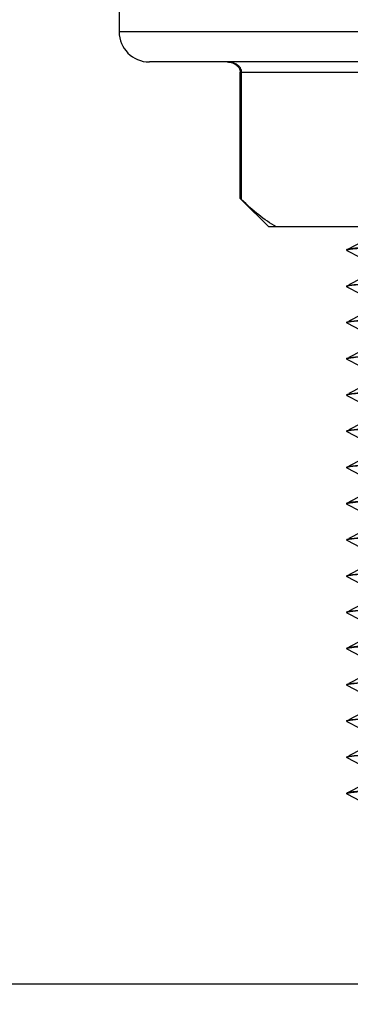
# Model space of a CAD drawing. Units: millimetres. Extents: x -456 to 287, y 15 to 1064.
# Drawn here: x -105 to -89, y 663 to 712 of the extents above; entities that cross this region are included whole.
import ezdxf

# ---------------------------------------------------------------- set-up
doc = ezdxf.new("R2010")
doc.units = ezdxf.units.MM
doc.header["$LTSCALE"] = 27.377778
doc.layers.get('0').update_dxf_attribs({"linetype": 'CONTINUOUS'})
doc.layers.add('02___PRT_ALL_AXES', color=7, linetype='CONTINUOUS')
doc.styles.get("Standard").update_dxf_attribs({"font": 'txt', "width": 0.8})
doc.dimstyles.new('DIMSTYLE_1', dxfattribs={"dimtxt": 2.5, "dimasz": 2, "dimexe": 1, "dimexo": 0.5, "dimtad": 1, "dimdec": 1, "dimdsep": 46, "dimtxsty": 'Standard', "dimblk": '_FILLED', "dimblk1": '_FILLED', "dimblk2": '_FILLED', "dimcen": 0.09, "dimclrt": 5, "dimazin": 2, "dimtfac": 1, "dimtdec": 1, "dimtofl": 0, "dimtmove": 0, "dimatfit": 3, "dimldrblk": '_FILLED', "dimfxl": 0, "dimtolj": 1, "dimarcsym": 0})

# ---------------------------------------------------------------- blocks, each defined once
blk = doc.blocks.new('_FILLED')
at = {"color": 0, "linetype": 'ByBlock'}
blk.add_solid([(0, 0), (-1, 0.25), (-1, -0.25)], dxfattribs=at)
blk = doc.blocks.new('*D5')
at = {"color": 2, "linetype": 'Continuous'}
for p, q in [((-223.698, 922.067), (-223.698, 662.829)), ((-78.629, 668.808), (-78.629, 662.829)), ((-223.698, 663.829), (-151.164, 663.829)), ((-78.629, 663.829), (-151.164, 663.829))]:
    blk.add_line(p, q, dxfattribs=at)
at = {"color": 2, "linetype": 'Continuous', "xscale": 2, "yscale": 2, "zscale": 2, "rotation": 180}
blk.add_blockref('_FILLED', (-223.698, 663.829), dxfattribs=at)
at = {"color": 2, "linetype": 'Continuous', "xscale": 2, "yscale": 2, "zscale": 2}
blk.add_blockref('_FILLED', (-78.629, 663.829), dxfattribs=at)
at = {"color": 5, "linetype": 'Continuous', "insert": (-151.164, 666.954), "char_height": 2.5, "width": 10, "attachment_point": 2, "line_spacing_factor": 0.9}
blk.add_mtext('145.1', dxfattribs=at)

msp = doc.modelspace()

# ---------------------------------------------------------------- linework, layer by layer
at = {"color": 7, "linetype": 'Continuous'}
for p, q in [((-80.129, 711.149), (-100.329, 711.149)), ((-80.129, 709.649), (-98.829, 709.649)), ((-94.314, 709.149), (-80.129, 709.149)), ((-94.314, 702.871), (-94.314, 709.149)), ((-94.247, 702.807), (-94.247, 709.149)), ((-94.247, 702.807), (-94.314, 702.872)), ((-87.719, 700.995), (-88.927, 700.37)), ((-89.015, 700.324), (-89.029, 700.309)), ((-89.015, 700.284), (-89.029, 700.299)), ((-89.015, 700.284), (-87.719, 699.603)), ((-87.72, 699.194), (-88.927, 698.57)), ((-89.029, 698.509), (-89.015, 698.524)), ((-89.029, 698.509), (-89.029, 698.499)), ((-89.015, 698.484), (-89.029, 698.499)), ((-89.015, 698.484), (-87.719, 697.803)), ((-87.72, 697.394), (-88.927, 696.77)), ((-89.029, 696.709), (-89.015, 696.724)), ((-89.029, 696.709), (-89.029, 696.699)), ((-89.015, 696.684), (-89.029, 696.699)), ((-89.015, 696.684), (-87.719, 696.003)), ((-87.72, 695.594), (-88.927, 694.97)), ((-89.029, 694.909), (-89.015, 694.924)), ((-89.015, 694.884), (-87.719, 694.203)), ((-87.72, 693.794), (-88.927, 693.17)), ((-89.015, 693.084), (-89.029, 693.099)), ((-89.015, 693.084), (-87.719, 692.403)), ((-87.72, 691.994), (-88.927, 691.37)), ((-89.029, 691.309), (-89.015, 691.324)), ((-89.015, 691.284), (-89.029, 691.299)), ((-89.015, 691.284), (-87.719, 690.603)), ((-87.72, 690.194), (-88.927, 689.57)), ((-89.029, 689.509), (-89.015, 689.524)), ((-89.015, 689.484), (-89.029, 689.499)), ((-89.015, 689.484), (-87.719, 688.803)), ((-87.72, 688.394), (-88.927, 687.77)), ((-89.015, 687.724), (-89.029, 687.709)), ((-89.029, 687.709), (-89.029, 687.699)), ((-89.015, 687.684), (-89.029, 687.699)), ((-89.015, 687.684), (-87.719, 687.003)), ((-87.72, 686.594), (-88.927, 685.97)), ((-89.029, 685.909), (-89.015, 685.924)), ((-89.029, 685.909), (-89.029, 685.899)), ((-89.015, 685.884), (-89.029, 685.899)), ((-89.015, 685.884), (-87.719, 685.203)), ((-87.72, 684.794), (-88.927, 684.17)), ((-89.029, 684.109), (-89.015, 684.124)), ((-89.015, 684.084), (-89.029, 684.099)), ((-89.015, 684.084), (-87.719, 683.403)), ((-87.72, 682.994), (-88.927, 682.37)), ((-89.029, 682.309), (-89.015, 682.324)), ((-89.015, 682.284), (-89.029, 682.299)), ((-89.015, 682.284), (-87.719, 681.603)), ((-87.72, 681.194), (-88.927, 680.57)), ((-89.015, 680.524), (-89.029, 680.509)), ((-89.015, 680.484), (-89.029, 680.499)), ((-89.015, 680.484), (-87.719, 679.803)), ((-87.72, 679.394), (-88.927, 678.77)), ((-89.029, 678.709), (-89.015, 678.724)), ((-89.015, 678.684), (-89.029, 678.699)), ((-89.015, 678.684), (-87.719, 678.003)), ((-87.72, 677.594), (-88.927, 676.97)), ((-89.029, 676.909), (-89.015, 676.924)), ((-89.015, 676.884), (-89.029, 676.899)), ((-89.015, 676.884), (-87.719, 676.203)), ((-87.72, 675.794), (-88.927, 675.17)), ((-89.029, 675.109), (-89.015, 675.124)), ((-89.029, 675.109), (-89.029, 675.099)), ((-89.015, 675.084), (-87.719, 674.403)), ((-87.72, 673.994), (-88.927, 673.37)), ((-89.015, 673.284), (-89.029, 673.299)), ((-89.015, 673.284), (-87.719, 672.603))]:
    msp.add_line(p, q, dxfattribs=at)
msp.add_lwpolyline([(-94.968, 709.649), (-94.905, 709.646), (-94.83, 709.637), (-94.759, 709.622), (-94.692, 709.601), (-94.63, 709.575), (-94.574, 709.546), (-94.523, 709.513), (-94.477, 709.476), (-94.437, 709.438), (-94.402, 709.397), (-94.373, 709.354), (-94.349, 709.309), (-94.331, 709.262), (-94.32, 709.215), (-94.314, 709.167), (-94.314, 709.149)], dxfattribs=at)
for centre, radius, start, end in [((-98.829, 711.149), 1.5, 180, 270), ((-94.59, 709.149), 0.343, 359.9875, 5.384)]:
    msp.add_arc(centre, radius, start, end, dxfattribs=at)
for points, knots in [([(-94.248, 709.181), (-94.252, 709.221), (-94.273, 709.3), (-94.339, 709.401), (-94.425, 709.482), (-94.555, 709.566), (-94.738, 709.632), (-94.891, 709.649), (-94.968, 709.649)], [0, 0, 0, 0, 0.129289, 0.256925, 0.382947, 0.50773, 0.754479, 1, 1, 1, 1]), ([(-92.516, 701.449), (-92.824, 701.627), (-93.428, 702.052), (-93.975, 702.543), (-94.247, 702.807)], [0, 0, 0, 0, 0.48454, 1, 1, 1, 1]), ([(-78.629, 700.759), (-79.283, 700.741), (-80.567, 700.706), (-82.435, 700.652), (-83.917, 700.607), (-85.019, 700.57), (-85.763, 700.543), (-86.444, 700.516), (-87.054, 700.489), (-87.589, 700.462), (-88.043, 700.436), (-88.369, 700.412), (-88.587, 700.393), (-88.716, 700.38), (-88.824, 700.366), (-88.908, 700.353), (-88.969, 700.34), (-89.003, 700.33), (-89.014, 700.324)], [0, 0, 0, 0, 0.188647, 0.370521, 0.539122, 0.616526, 0.688395, 0.754083, 0.813005, 0.864628, 0.908497, 0.94422, 0.958929, 0.971492, 0.981888, 0.990101, 0.996127, 1, 1, 1, 1]), ([(-88.901, 700.344), (-88.84, 700.355), (-88.692, 700.373), (-88.43, 700.398), (-88.092, 700.422), (-87.496, 700.458), (-86.585, 700.501), (-85.314, 700.55), (-83.834, 700.6), (-82.192, 700.649), (-80.439, 700.699), (-79.239, 700.732), (-78.629, 700.749)], [0, 0, 0, 0, 0.01803, 0.043662, 0.076726, 0.116971, 0.217719, 0.342798, 0.488322, 0.649772, 0.822112, 1, 1, 1, 1]), ([(-89.029, 700.299), (-89.029, 700.306), (-89.006, 700.32), (-88.987, 700.325), (-88.972, 700.329)], [0, 0, 0, 0, 0.313755, 1, 1, 1, 1]), ([(-88.972, 700.329), (-88.967, 700.33), (-88.944, 700.336), (-88.92, 700.341), (-88.901, 700.344)], [0, 0, 0, 0, 0.214367, 1, 1, 1, 1]), ([(-89.014, 698.524), (-89.003, 698.53), (-88.969, 698.54), (-88.908, 698.553), (-88.824, 698.566), (-88.716, 698.58), (-88.587, 698.593), (-88.369, 698.612), (-88.043, 698.636), (-87.589, 698.662), (-87.054, 698.689), (-86.444, 698.716), (-85.763, 698.743), (-85.019, 698.77), (-83.917, 698.807), (-82.435, 698.852), (-80.567, 698.906), (-79.283, 698.941), (-78.629, 698.959)], [0, 0, 0, 0, 0.003874, 0.009899, 0.018113, 0.028509, 0.041073, 0.055782, 0.091506, 0.135375, 0.186998, 0.245919, 0.311607, 0.383477, 0.460882, 0.629482, 0.811353, 1, 1, 1, 1]), ([(-88.901, 698.544), (-88.84, 698.555), (-88.692, 698.573), (-88.43, 698.598), (-88.092, 698.622), (-87.496, 698.658), (-86.585, 698.701), (-85.314, 698.75), (-83.834, 698.8), (-82.192, 698.849), (-80.439, 698.899), (-79.239, 698.932), (-78.629, 698.949)], [0, 0, 0, 0, 0.01803, 0.043662, 0.076726, 0.116971, 0.217719, 0.342798, 0.488322, 0.649772, 0.822112, 1, 1, 1, 1]), ([(-89.029, 698.499), (-89.029, 698.506), (-89.006, 698.52), (-88.987, 698.525), (-88.972, 698.529)], [0, 0, 0, 0, 0.313755, 1, 1, 1, 1]), ([(-88.972, 698.529), (-88.967, 698.53), (-88.944, 698.536), (-88.92, 698.541), (-88.901, 698.544)], [0, 0, 0, 0, 0.214367, 1, 1, 1, 1]), ([(-89.014, 696.724), (-89.003, 696.73), (-88.969, 696.74), (-88.908, 696.753), (-88.824, 696.766), (-88.716, 696.78), (-88.587, 696.793), (-88.369, 696.812), (-88.043, 696.836), (-87.589, 696.862), (-87.054, 696.889), (-86.444, 696.916), (-85.763, 696.943), (-85.019, 696.97), (-83.917, 697.007), (-82.435, 697.052), (-80.567, 697.106), (-79.283, 697.141), (-78.629, 697.159)], [0, 0, 0, 0, 0.003874, 0.009899, 0.018113, 0.028509, 0.041073, 0.055782, 0.091506, 0.135375, 0.186998, 0.245919, 0.311607, 0.383477, 0.460882, 0.629482, 0.811353, 1, 1, 1, 1]), ([(-88.901, 696.744), (-88.84, 696.755), (-88.692, 696.773), (-88.43, 696.798), (-88.092, 696.822), (-87.496, 696.858), (-86.585, 696.901), (-85.314, 696.95), (-83.834, 697), (-82.192, 697.049), (-80.439, 697.099), (-79.239, 697.132), (-78.629, 697.149)], [0, 0, 0, 0, 0.01803, 0.043662, 0.076726, 0.116971, 0.217719, 0.342798, 0.488322, 0.649772, 0.822112, 1, 1, 1, 1]), ([(-89.029, 696.699), (-89.029, 696.706), (-89.006, 696.72), (-88.987, 696.725), (-88.972, 696.729)], [0, 0, 0, 0, 0.313755, 1, 1, 1, 1]), ([(-88.972, 696.729), (-88.967, 696.73), (-88.944, 696.736), (-88.92, 696.741), (-88.901, 696.744)], [0, 0, 0, 0, 0.214367, 1, 1, 1, 1]), ([(-89.014, 694.924), (-89.003, 694.93), (-88.969, 694.94), (-88.908, 694.953), (-88.824, 694.966), (-88.716, 694.98), (-88.587, 694.993), (-88.369, 695.012), (-88.043, 695.036), (-87.589, 695.062), (-87.054, 695.089), (-86.444, 695.116), (-85.763, 695.143), (-85.019, 695.17), (-83.917, 695.207), (-82.435, 695.252), (-80.567, 695.306), (-79.283, 695.341), (-78.629, 695.359)], [0, 0, 0, 0, 0.003874, 0.009899, 0.018113, 0.028509, 0.041073, 0.055782, 0.091506, 0.135375, 0.186998, 0.245919, 0.311607, 0.383477, 0.460882, 0.629482, 0.811353, 1, 1, 1, 1]), ([(-88.928, 694.939), (-88.895, 694.946), (-88.816, 694.958), (-88.612, 694.982), (-88.272, 695.01), (-87.768, 695.043), (-87.14, 695.075), (-86.397, 695.108), (-85.205, 695.154), (-84.262, 695.185), (-83.603, 695.206)], [0, 0, 0, 0, 0.019317, 0.045063, 0.115575, 0.210674, 0.329107, 0.469288, 0.6293, 1, 1, 1, 1]), ([(-89.029, 694.899), (-89.029, 694.904), (-89.014, 694.916), (-89, 694.921), (-88.989, 694.924)], [0, 0, 0, 0, 0.330998, 1, 1, 1, 1]), ([(-89.015, 694.884), (-89.017, 694.885), (-89.023, 694.888), (-89.029, 694.894), (-89.029, 694.899)], [0, 0, 0, 0, 0.345262, 1, 1, 1, 1]), ([(-88.989, 694.924), (-88.985, 694.925), (-88.965, 694.931), (-88.945, 694.936), (-88.928, 694.939)], [0, 0, 0, 0, 0.209868, 1, 1, 1, 1]), ([(-89.014, 693.124), (-89.007, 693.128), (-88.989, 693.135), (-88.937, 693.148), (-88.847, 693.164), (-88.707, 693.181), (-88.527, 693.199), (-88.306, 693.217), (-88.047, 693.235), (-87.749, 693.253), (-87.279, 693.278), (-86.607, 693.309), (-85.706, 693.345), (-84.69, 693.381), (-83.976, 693.404), (-83.603, 693.416)], [0, 0, 0, 0, 0.004543, 0.010924, 0.029332, 0.055296, 0.088751, 0.129587, 0.17764, 0.23273, 0.294632, 0.437864, 0.605013, 0.793431, 1, 1, 1, 1]), ([(-88.901, 693.144), (-88.84, 693.155), (-88.692, 693.173), (-88.43, 693.198), (-88.092, 693.222), (-87.496, 693.258), (-86.585, 693.301), (-85.314, 693.35), (-83.834, 693.4), (-82.192, 693.449), (-80.439, 693.499), (-79.239, 693.532), (-78.629, 693.549)], [0, 0, 0, 0, 0.01803, 0.043662, 0.076726, 0.116971, 0.217719, 0.342798, 0.488322, 0.649772, 0.822112, 1, 1, 1, 1]), ([(-89.029, 693.099), (-89.029, 693.106), (-89.006, 693.12), (-88.987, 693.125), (-88.972, 693.129)], [0, 0, 0, 0, 0.313755, 1, 1, 1, 1]), ([(-89.029, 693.109), (-89.029, 693.11), (-89.029, 693.114), (-89.025, 693.117), (-89.023, 693.119)], [0, 0, 0, 0, 0.207824, 1, 1, 1, 1]), ([(-88.972, 693.129), (-88.967, 693.13), (-88.944, 693.136), (-88.92, 693.141), (-88.901, 693.144)], [0, 0, 0, 0, 0.214367, 1, 1, 1, 1]), ([(-89.014, 691.324), (-89.003, 691.33), (-88.969, 691.34), (-88.908, 691.353), (-88.824, 691.366), (-88.716, 691.38), (-88.587, 691.393), (-88.369, 691.412), (-88.043, 691.436), (-87.589, 691.462), (-87.054, 691.489), (-86.444, 691.516), (-85.763, 691.543), (-85.019, 691.57), (-83.917, 691.607), (-82.435, 691.652), (-80.567, 691.706), (-79.283, 691.741), (-78.629, 691.759)], [0, 0, 0, 0, 0.003874, 0.009899, 0.018113, 0.028509, 0.041073, 0.055782, 0.091506, 0.135375, 0.186998, 0.245919, 0.311607, 0.383477, 0.460882, 0.629482, 0.811353, 1, 1, 1, 1]), ([(-88.901, 691.344), (-88.84, 691.355), (-88.692, 691.373), (-88.43, 691.398), (-88.092, 691.422), (-87.496, 691.458), (-86.585, 691.501), (-85.314, 691.55), (-83.834, 691.6), (-82.192, 691.649), (-80.439, 691.699), (-79.239, 691.732), (-78.629, 691.749)], [0, 0, 0, 0, 0.01803, 0.043662, 0.076726, 0.116971, 0.217719, 0.342798, 0.488322, 0.649772, 0.822112, 1, 1, 1, 1]), ([(-89.029, 691.299), (-89.029, 691.306), (-89.006, 691.32), (-88.987, 691.325), (-88.972, 691.329)], [0, 0, 0, 0, 0.313755, 1, 1, 1, 1]), ([(-88.972, 691.329), (-88.967, 691.33), (-88.944, 691.336), (-88.92, 691.341), (-88.901, 691.344)], [0, 0, 0, 0, 0.214367, 1, 1, 1, 1]), ([(-89.014, 689.524), (-89.003, 689.53), (-88.969, 689.54), (-88.908, 689.553), (-88.824, 689.566), (-88.716, 689.58), (-88.587, 689.593), (-88.369, 689.612), (-88.043, 689.636), (-87.589, 689.662), (-87.054, 689.689), (-86.444, 689.716), (-85.763, 689.743), (-85.019, 689.77), (-83.917, 689.807), (-82.435, 689.852), (-80.567, 689.906), (-79.283, 689.941), (-78.629, 689.959)], [0, 0, 0, 0, 0.003874, 0.009899, 0.018113, 0.028509, 0.041073, 0.055782, 0.091506, 0.135375, 0.186998, 0.245919, 0.311607, 0.383477, 0.460882, 0.629482, 0.811353, 1, 1, 1, 1]), ([(-88.901, 689.544), (-88.84, 689.555), (-88.692, 689.573), (-88.43, 689.598), (-88.092, 689.622), (-87.496, 689.658), (-86.585, 689.701), (-85.314, 689.75), (-83.834, 689.8), (-82.192, 689.849), (-80.439, 689.899), (-79.239, 689.932), (-78.629, 689.949)], [0, 0, 0, 0, 0.01803, 0.043662, 0.076726, 0.116971, 0.217719, 0.342798, 0.488322, 0.649772, 0.822112, 1, 1, 1, 1]), ([(-89.029, 689.499), (-89.029, 689.506), (-89.006, 689.52), (-88.987, 689.525), (-88.972, 689.529)], [0, 0, 0, 0, 0.313755, 1, 1, 1, 1]), ([(-88.972, 689.529), (-88.967, 689.53), (-88.944, 689.536), (-88.92, 689.541), (-88.901, 689.544)], [0, 0, 0, 0, 0.214367, 1, 1, 1, 1]), ([(-78.629, 688.159), (-79.283, 688.141), (-80.567, 688.106), (-82.435, 688.052), (-83.917, 688.007), (-85.019, 687.97), (-85.763, 687.943), (-86.444, 687.916), (-87.054, 687.889), (-87.589, 687.862), (-88.043, 687.836), (-88.369, 687.812), (-88.587, 687.793), (-88.716, 687.78), (-88.824, 687.766), (-88.908, 687.753), (-88.969, 687.74), (-89.003, 687.73), (-89.014, 687.724)], [0, 0, 0, 0, 0.188646, 0.370516, 0.539114, 0.616518, 0.688389, 0.754078, 0.813001, 0.864625, 0.908493, 0.944218, 0.958926, 0.97149, 0.981887, 0.9901, 0.996126, 1, 1, 1, 1]), ([(-88.901, 687.744), (-88.84, 687.755), (-88.692, 687.773), (-88.43, 687.798), (-88.092, 687.822), (-87.496, 687.858), (-86.585, 687.901), (-85.314, 687.95), (-83.834, 688), (-82.192, 688.049), (-80.439, 688.099), (-79.239, 688.132), (-78.629, 688.149)], [0, 0, 0, 0, 0.01803, 0.043662, 0.076726, 0.116971, 0.217719, 0.342798, 0.488322, 0.649772, 0.822112, 1, 1, 1, 1]), ([(-89.029, 687.699), (-89.029, 687.706), (-89.006, 687.72), (-88.987, 687.725), (-88.972, 687.729)], [0, 0, 0, 0, 0.313755, 1, 1, 1, 1]), ([(-88.972, 687.729), (-88.967, 687.73), (-88.944, 687.736), (-88.92, 687.741), (-88.901, 687.744)], [0, 0, 0, 0, 0.214367, 1, 1, 1, 1]), ([(-89.014, 685.924), (-89.003, 685.93), (-88.969, 685.94), (-88.908, 685.953), (-88.824, 685.966), (-88.716, 685.98), (-88.587, 685.993), (-88.369, 686.012), (-88.043, 686.036), (-87.589, 686.062), (-87.054, 686.089), (-86.444, 686.116), (-85.763, 686.143), (-85.019, 686.17), (-83.917, 686.207), (-82.435, 686.252), (-80.567, 686.306), (-79.283, 686.341), (-78.629, 686.359)], [0, 0, 0, 0, 0.003874, 0.009899, 0.018113, 0.028509, 0.041073, 0.055782, 0.091506, 0.135375, 0.186998, 0.245919, 0.311607, 0.383477, 0.460882, 0.629482, 0.811353, 1, 1, 1, 1]), ([(-88.901, 685.944), (-88.84, 685.955), (-88.692, 685.973), (-88.43, 685.998), (-88.092, 686.022), (-87.496, 686.058), (-86.585, 686.101), (-85.314, 686.15), (-83.834, 686.2), (-82.192, 686.249), (-80.439, 686.299), (-79.239, 686.332), (-78.629, 686.349)], [0, 0, 0, 0, 0.01803, 0.043662, 0.076726, 0.116971, 0.217719, 0.342798, 0.488322, 0.649772, 0.822112, 1, 1, 1, 1]), ([(-89.029, 685.899), (-89.029, 685.906), (-89.006, 685.92), (-88.987, 685.925), (-88.972, 685.929)], [0, 0, 0, 0, 0.313755, 1, 1, 1, 1]), ([(-88.972, 685.929), (-88.967, 685.93), (-88.944, 685.936), (-88.92, 685.941), (-88.901, 685.944)], [0, 0, 0, 0, 0.214367, 1, 1, 1, 1]), ([(-89.014, 684.124), (-89.003, 684.13), (-88.969, 684.14), (-88.908, 684.153), (-88.824, 684.166), (-88.716, 684.18), (-88.587, 684.193), (-88.369, 684.212), (-88.043, 684.236), (-87.589, 684.262), (-87.054, 684.289), (-86.444, 684.316), (-85.763, 684.343), (-85.019, 684.37), (-83.917, 684.407), (-82.435, 684.452), (-80.567, 684.506), (-79.283, 684.541), (-78.629, 684.559)], [0, 0, 0, 0, 0.003874, 0.009899, 0.018113, 0.028509, 0.041073, 0.055782, 0.091506, 0.135375, 0.186998, 0.245919, 0.311607, 0.383477, 0.460882, 0.629482, 0.811353, 1, 1, 1, 1]), ([(-88.901, 684.144), (-88.84, 684.155), (-88.692, 684.173), (-88.43, 684.198), (-88.092, 684.222), (-87.496, 684.258), (-86.585, 684.301), (-85.314, 684.35), (-83.834, 684.4), (-82.192, 684.449), (-80.439, 684.499), (-79.239, 684.532), (-78.629, 684.549)], [0, 0, 0, 0, 0.01803, 0.043662, 0.076726, 0.116971, 0.217719, 0.342798, 0.488322, 0.649772, 0.822112, 1, 1, 1, 1]), ([(-89.029, 684.099), (-89.029, 684.106), (-89.006, 684.12), (-88.987, 684.125), (-88.972, 684.129)], [0, 0, 0, 0, 0.313755, 1, 1, 1, 1]), ([(-88.972, 684.129), (-88.967, 684.13), (-88.944, 684.136), (-88.92, 684.141), (-88.901, 684.144)], [0, 0, 0, 0, 0.214367, 1, 1, 1, 1]), ([(-89.014, 682.324), (-89.003, 682.33), (-88.969, 682.34), (-88.908, 682.353), (-88.824, 682.366), (-88.716, 682.38), (-88.587, 682.393), (-88.369, 682.412), (-88.043, 682.436), (-87.589, 682.462), (-87.054, 682.489), (-86.444, 682.516), (-85.763, 682.543), (-85.019, 682.57), (-83.917, 682.607), (-82.435, 682.652), (-80.567, 682.706), (-79.283, 682.741), (-78.629, 682.759)], [0, 0, 0, 0, 0.003874, 0.009899, 0.018113, 0.028509, 0.041073, 0.055782, 0.091506, 0.135375, 0.186998, 0.245919, 0.311607, 0.383477, 0.460882, 0.629482, 0.811353, 1, 1, 1, 1]), ([(-88.901, 682.344), (-88.84, 682.355), (-88.692, 682.373), (-88.43, 682.398), (-88.092, 682.422), (-87.496, 682.458), (-86.585, 682.501), (-85.314, 682.55), (-83.834, 682.6), (-82.192, 682.649), (-80.439, 682.699), (-79.239, 682.732), (-78.629, 682.749)], [0, 0, 0, 0, 0.01803, 0.043662, 0.076726, 0.116971, 0.217719, 0.342798, 0.488322, 0.649772, 0.822112, 1, 1, 1, 1]), ([(-89.029, 682.299), (-89.029, 682.306), (-89.006, 682.32), (-88.987, 682.325), (-88.972, 682.329)], [0, 0, 0, 0, 0.313755, 1, 1, 1, 1]), ([(-88.972, 682.329), (-88.967, 682.33), (-88.944, 682.336), (-88.92, 682.341), (-88.901, 682.344)], [0, 0, 0, 0, 0.214367, 1, 1, 1, 1]), ([(-89.029, 680.499), (-89.029, 680.506), (-89.006, 680.52), (-88.987, 680.525), (-88.972, 680.529)], [0, 0, 0, 0, 0.313755, 1, 1, 1, 1]), ([(-78.629, 680.959), (-79.283, 680.941), (-80.567, 680.906), (-82.435, 680.852), (-83.917, 680.807), (-85.019, 680.77), (-85.763, 680.743), (-86.444, 680.716), (-87.054, 680.689), (-87.589, 680.662), (-88.043, 680.636), (-88.369, 680.612), (-88.587, 680.593), (-88.716, 680.58), (-88.824, 680.566), (-88.908, 680.553), (-88.969, 680.54), (-89.003, 680.53), (-89.014, 680.524)], [0, 0, 0, 0, 0.188646, 0.370516, 0.539116, 0.616521, 0.688391, 0.75408, 0.813002, 0.864625, 0.908492, 0.944217, 0.958926, 0.97149, 0.981887, 0.9901, 0.996126, 1, 1, 1, 1]), ([(-88.972, 680.529), (-88.967, 680.53), (-88.944, 680.536), (-88.92, 680.541), (-88.901, 680.544)], [0, 0, 0, 0, 0.214367, 1, 1, 1, 1]), ([(-88.901, 680.544), (-88.84, 680.555), (-88.692, 680.573), (-88.43, 680.598), (-88.092, 680.622), (-87.496, 680.658), (-86.585, 680.701), (-85.314, 680.75), (-83.834, 680.8), (-82.192, 680.849), (-80.439, 680.899), (-79.239, 680.932), (-78.629, 680.949)], [0, 0, 0, 0, 0.01803, 0.043662, 0.076726, 0.116971, 0.217719, 0.342798, 0.488322, 0.649772, 0.822112, 1, 1, 1, 1]), ([(-89.014, 678.724), (-89.003, 678.73), (-88.969, 678.74), (-88.908, 678.753), (-88.824, 678.766), (-88.716, 678.78), (-88.587, 678.793), (-88.369, 678.812), (-88.043, 678.836), (-87.589, 678.862), (-87.054, 678.889), (-86.444, 678.916), (-85.763, 678.943), (-85.019, 678.97), (-83.917, 679.007), (-82.435, 679.052), (-80.567, 679.106), (-79.283, 679.141), (-78.629, 679.159)], [0, 0, 0, 0, 0.003874, 0.009899, 0.018113, 0.028509, 0.041073, 0.055782, 0.091506, 0.135375, 0.186998, 0.245919, 0.311607, 0.383477, 0.460882, 0.629482, 0.811353, 1, 1, 1, 1]), ([(-88.901, 678.744), (-88.84, 678.755), (-88.692, 678.773), (-88.43, 678.798), (-88.092, 678.822), (-87.496, 678.858), (-86.585, 678.901), (-85.314, 678.95), (-83.834, 679), (-82.192, 679.049), (-80.439, 679.099), (-79.239, 679.132), (-78.629, 679.149)], [0, 0, 0, 0, 0.01803, 0.043662, 0.076726, 0.116971, 0.217719, 0.342798, 0.488322, 0.649772, 0.822112, 1, 1, 1, 1]), ([(-89.029, 678.699), (-89.029, 678.706), (-89.006, 678.72), (-88.987, 678.725), (-88.972, 678.729)], [0, 0, 0, 0, 0.313755, 1, 1, 1, 1]), ([(-88.972, 678.729), (-88.967, 678.73), (-88.944, 678.736), (-88.92, 678.741), (-88.901, 678.744)], [0, 0, 0, 0, 0.214367, 1, 1, 1, 1]), ([(-89.014, 676.924), (-89.003, 676.93), (-88.969, 676.94), (-88.908, 676.953), (-88.824, 676.966), (-88.716, 676.98), (-88.587, 676.993), (-88.369, 677.012), (-88.043, 677.036), (-87.589, 677.062), (-87.054, 677.089), (-86.444, 677.116), (-85.763, 677.143), (-85.019, 677.17), (-83.917, 677.207), (-82.435, 677.252), (-80.567, 677.306), (-79.283, 677.341), (-78.629, 677.359)], [0, 0, 0, 0, 0.003874, 0.009899, 0.018113, 0.028509, 0.041073, 0.055782, 0.091506, 0.135375, 0.186998, 0.245919, 0.311607, 0.383477, 0.460882, 0.629482, 0.811353, 1, 1, 1, 1]), ([(-88.901, 676.944), (-88.84, 676.955), (-88.692, 676.973), (-88.43, 676.998), (-88.092, 677.022), (-87.496, 677.058), (-86.585, 677.101), (-85.314, 677.15), (-83.834, 677.2), (-82.192, 677.249), (-80.439, 677.299), (-79.239, 677.332), (-78.629, 677.349)], [0, 0, 0, 0, 0.01803, 0.043662, 0.076726, 0.116971, 0.217719, 0.342798, 0.488322, 0.649772, 0.822112, 1, 1, 1, 1]), ([(-89.029, 676.899), (-89.029, 676.906), (-89.006, 676.92), (-88.987, 676.925), (-88.972, 676.929)], [0, 0, 0, 0, 0.313755, 1, 1, 1, 1]), ([(-88.972, 676.929), (-88.967, 676.93), (-88.944, 676.936), (-88.92, 676.941), (-88.901, 676.944)], [0, 0, 0, 0, 0.214367, 1, 1, 1, 1]), ([(-89.029, 675.099), (-89.029, 675.104), (-89.017, 675.115), (-89.004, 675.119), (-88.995, 675.122)], [0, 0, 0, 0, 0.339024, 1, 1, 1, 1]), ([(-89.015, 675.084), (-89.017, 675.085), (-89.023, 675.088), (-89.029, 675.094), (-89.029, 675.099)], [0, 0, 0, 0, 0.344962, 1, 1, 1, 1]), ([(-89.014, 675.124), (-89.003, 675.13), (-88.969, 675.14), (-88.908, 675.153), (-88.824, 675.166), (-88.716, 675.18), (-88.587, 675.193), (-88.369, 675.212), (-88.043, 675.236), (-87.589, 675.262), (-87.054, 675.289), (-86.444, 675.316), (-85.763, 675.343), (-85.019, 675.37), (-83.917, 675.407), (-82.435, 675.452), (-80.567, 675.506), (-79.283, 675.541), (-78.629, 675.559)], [0, 0, 0, 0, 0.003874, 0.009899, 0.018113, 0.028509, 0.041073, 0.055782, 0.091506, 0.135375, 0.186998, 0.245919, 0.311607, 0.383477, 0.460882, 0.629482, 0.811353, 1, 1, 1, 1]), ([(-88.995, 675.122), (-88.991, 675.123), (-88.973, 675.129), (-88.954, 675.134), (-88.938, 675.137)], [0, 0, 0, 0, 0.208008, 1, 1, 1, 1]), ([(-88.938, 675.137), (-88.884, 675.148), (-88.747, 675.167), (-88.501, 675.192), (-88.175, 675.217), (-87.772, 675.242), (-87.295, 675.267), (-86.523, 675.303), (-85.408, 675.347), (-83.914, 675.397), (-82.25, 675.448), (-80.469, 675.498), (-79.249, 675.532), (-78.629, 675.549)], [0, 0, 0, 0, 0.016159, 0.040194, 0.071946, 0.111171, 0.157562, 0.210744, 0.335731, 0.482115, 0.645186, 0.819682, 1, 1, 1, 1]), ([(-78.629, 673.759), (-79.283, 673.741), (-80.567, 673.706), (-82.435, 673.652), (-83.917, 673.607), (-85.019, 673.57), (-85.763, 673.543), (-86.444, 673.516), (-87.054, 673.489), (-87.589, 673.462), (-88.043, 673.436), (-88.369, 673.412), (-88.587, 673.393), (-88.716, 673.38), (-88.824, 673.366), (-88.908, 673.353), (-88.969, 673.34), (-89.003, 673.33), (-89.015, 673.324)], [0, 0, 0, 0, 0.188646, 0.370518, 0.53912, 0.616525, 0.688395, 0.754082, 0.813002, 0.864626, 0.908493, 0.944218, 0.958926, 0.97149, 0.981887, 0.990099, 0.996126, 1, 1, 1, 1]), ([(-88.901, 673.344), (-88.84, 673.355), (-88.692, 673.373), (-88.43, 673.398), (-88.092, 673.422), (-87.496, 673.458), (-86.585, 673.501), (-85.314, 673.55), (-83.834, 673.6), (-82.192, 673.649), (-80.439, 673.699), (-79.239, 673.732), (-78.629, 673.749)], [0, 0, 0, 0, 0.01803, 0.043662, 0.076726, 0.116971, 0.217719, 0.342798, 0.488322, 0.649772, 0.822112, 1, 1, 1, 1]), ([(-89.029, 673.299), (-89.029, 673.306), (-89.006, 673.32), (-88.987, 673.325), (-88.972, 673.329)], [0, 0, 0, 0, 0.313755, 1, 1, 1, 1]), ([(-89.015, 673.324), (-89.017, 673.323), (-89.023, 673.32), (-89.029, 673.314), (-89.029, 673.309)], [0, 0, 0, 0, 0.346762, 1, 1, 1, 1]), ([(-88.972, 673.329), (-88.967, 673.33), (-88.944, 673.336), (-88.92, 673.341), (-88.901, 673.344)], [0, 0, 0, 0, 0.214367, 1, 1, 1, 1])]:
    msp.add_open_spline(points, degree=3, knots=knots, dxfattribs=at)
msp.add_open_spline([(-89.023, 693.119), (-89.02, 693.121), (-89.017, 693.123), (-89.014, 693.124)], degree=3, dxfattribs=at)
at = {"layer": '02___PRT_ALL_AXES', "color": 7, "linetype": 'Continuous'}
for p, q in [((-100.329, 714.349), (-100.329, 711.149)), ((-94.248, 702.806), (-92.891, 701.449)), ((-64.368, 701.449), (-92.891, 701.449))]:
    msp.add_line(p, q, dxfattribs=at)

# ---------------------------------------------------------------- dimensions: what is measured, and where the dimension line sits
at = {"color": 2, "linetype": 'Continuous'}
dim = msp.add_linear_dim(base=(-78.629, 663.829), p1=(-223.698, 922.567), p2=(-78.629, 669.308), dimstyle='DIMSTYLE_1', dxfattribs=at)
dim.commit()
dim.dimension.update_dxf_attribs({"geometry": '*D5', "text_midpoint": (-151.164, 663.829), "dimtype": 160})

doc.saveas('drawing.dxf')
